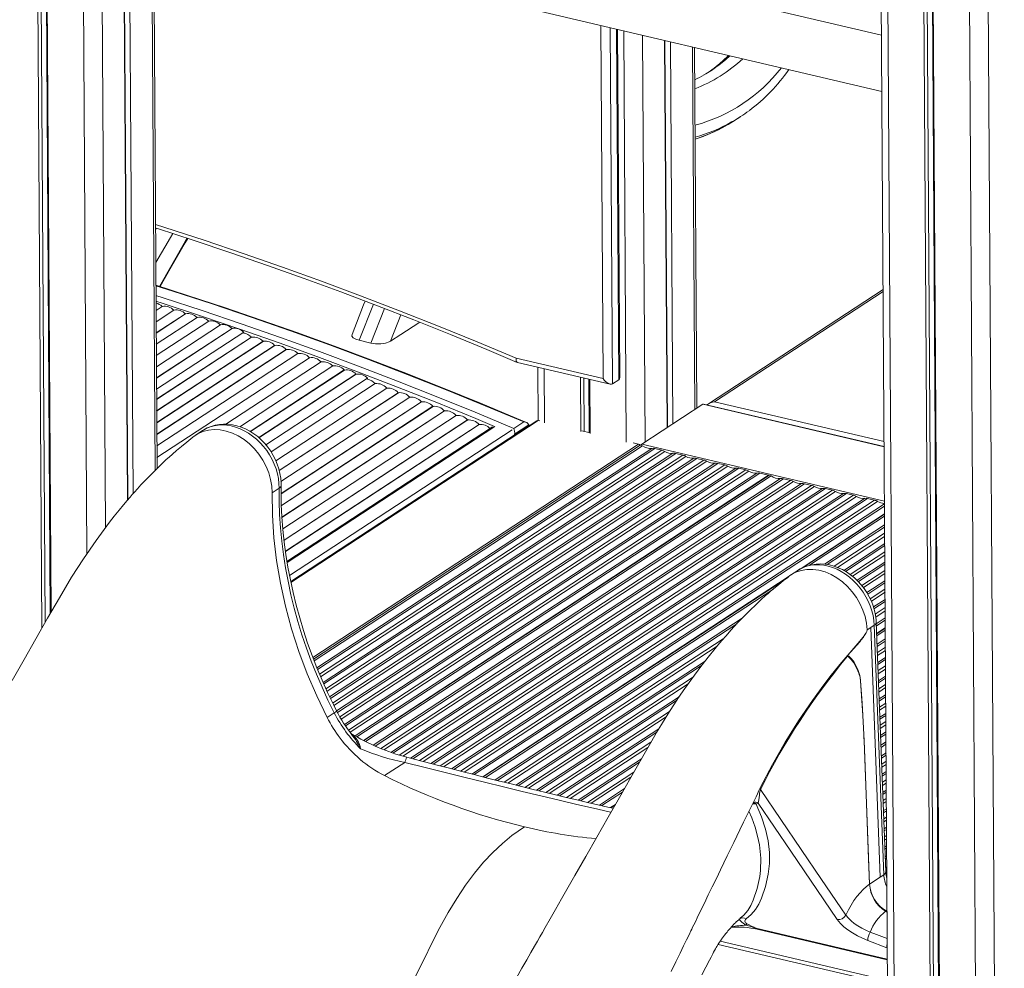
# Model space of a CAD drawing. Units: millimetres. Extents: x -23511 to 20389, y -10997 to 2818.
# Drawn here: x 4319 to 5040, y -8300 to -7605 of the extents above; entities that cross this region are included whole.
import ezdxf

# ---------------------------------------------------------------- set-up
doc = ezdxf.new("R2010")
doc.units = ezdxf.units.MM

msp = doc.modelspace()

# ---------------------------------------------------------------- linework, layer by layer
at = {"color": 8, "linetype": 'Continuous', "lineweight": 15}
for p, q in [((4375.4, -6987.89), (4381.56, -7977.39)), ((4361.74, -7002.11), (4367.93, -7996.47)), ((4415.31, -7532.23), (4417.82, -7935.4)), ((4745.84, -7868.15), (4744.23, -7609.5)), ((4751.11, -7611.12), (4752.74, -7872.04)), ((4757.42, -7868.98), (4755.82, -7612.22)), ((4760.97, -7613.43), (4762.85, -7914.59)), ((4774.74, -7616.67), (4776.6, -7914.55)), ((4811.31, -7625.26), (4812.97, -7890.74)), ((4418.19, -7759.06), (4418.79, -7758.1)), ((4950.92, -7804.27), (4827.45, -7885.12)), ((4577.69, -7813.69), (4567.27, -7840.08)), ((4575.78, -7842.08), (4585.84, -7816.83)), ((4597.86, -7821.5), (4590.14, -7840.83)), ((4610.92, -7827.22), (4611.13, -7826.69)), ((4702.79, -7860.86), (4703.04, -7900.54)), ((4827.45, -7885.12), (4951.6, -7914.28)), ((4951.63, -7918.11), (4818.81, -7886.91)), ((4517.3, -8017.44), (4698.42, -7898.84)), ((4666.57, -7903.18), (4514.56, -8002.72)), ((4516.26, -8012.24), (4679.21, -7905.55)), ((4691.51, -7902.54), (4517.14, -8016.71)), ((4533.38, -8072.29), (4771.9, -7916.11)), ((4536.31, -8079.83), (4781.58, -7919.24)), ((4783.79, -7919.36), (4536.82, -8081.07)), ((4538.31, -8084.62), (4788.88, -7920.56)), ((4791.09, -7921.47), (4539.09, -8086.48)), ((4951.88, -7957.92), (4774.13, -7916.17)), ((4540.84, -8090.55), (4796.96, -7922.85)), ((4799.17, -7922.97), (4541.38, -8091.77)), ((4542.95, -8095.27), (4804.26, -7924.17)), ((4806.47, -7925.08), (4543.77, -8097.09)), ((4545.65, -8101.08), (4812.34, -7926.46)), ((4814.54, -7926.59), (4546.23, -8102.28)), ((4547.88, -8105.72), (4819.64, -7927.78)), ((4821.85, -7928.7), (4548.75, -8107.51)), ((4550.72, -8111.44), (4827.72, -7930.07)), ((4829.92, -7930.2), (4551.33, -8112.62)), ((4553.18, -8115.93), (4835.02, -7931.4)), ((4837.23, -7932.31), (4554.18, -8117.64)), ((4556.49, -8121.35), (4843.1, -7933.69)), ((4845.3, -7933.81), (4557.24, -8122.43)), ((4559.41, -8125.54), (4850.39, -7935.01)), ((4852.61, -7935.92), (4560.61, -8127.12)), ((4564.44, -8129.83), (4858.48, -7937.3)), ((4860.68, -7937.43), (4565.7, -8130.58)), ((4577.55, -8136.64), (4875.78, -7941.37)), ((4877.99, -7941.49), (4578.97, -8137.28)), ((4583.16, -8139.07), (4883.08, -7942.69)), ((4885.29, -7943.6), (4585.38, -8139.97)), ((4590.47, -8141.86), (4891.16, -7944.98)), ((4893.36, -7945.1), (4592.04, -8142.4)), ((4596.68, -8143.89), (4898.46, -7946.3)), ((4900.67, -7947.21), (4599.2, -8144.61)), ((4604.91, -8146.09), (4906.54, -7948.59)), ((4908.74, -7948.72), (4606.62, -8146.54)), ((4611.58, -8147.82), (4913.83, -7949.91)), ((4916.05, -7950.83), (4614.16, -8148.49)), ((4619.87, -8149.98), (4921.92, -7952.2)), ((4924.12, -7952.33), (4621.59, -8150.42)), ((4626.55, -8151.7), (4929.21, -7953.52)), ((4931.43, -7954.44), (4629.13, -8152.37)), ((4634.85, -8153.85), (4937.3, -7955.82)), ((4939.5, -7955.94), (4636.57, -8154.29)), ((4641.54, -8155.57), (4944.59, -7957.14)), ((4946.81, -7958.05), (4644.13, -8156.24)), ((4649.86, -8157.71), (4951.89, -7959.95)), ((4951.9, -7961.51), (4651.58, -8158.15)), ((4908.05, -8004.04), (4951.98, -7975.28)), ((4951.99, -7976.84), (4910.01, -8004.33)), ((4915.1, -8005.53), (4952.02, -7981.35)), ((4952.04, -7983.7), (4917.43, -8006.36)), ((4922.07, -8008.55), (4952.07, -7988.9)), ((4952.08, -7990.47), (4923.35, -8009.28)), ((4926.81, -8011.54), (4952.11, -7994.98)), ((4952.12, -7997.33), (4928.45, -8012.83)), ((4931.83, -8015.84), (4952.15, -8002.53)), ((4952.16, -8004.09), (4932.78, -8016.78)), ((4935.32, -8019.65), (4952.19, -8008.61)), ((4952.21, -8010.96), (4936.54, -8021.22)), ((4939.01, -8024.82), (4952.24, -8016.16)), ((4952.25, -8017.72), (4939.66, -8025.96)), ((4941.44, -8029.33), (4952.28, -8022.23)), ((4952.29, -8024.59), (4942.29, -8031.14)), ((4943.83, -8035.35), (4952.32, -8029.79)), ((4952.33, -8031.35), (4944.22, -8036.66)), ((4945.15, -8040.58), (4952.36, -8035.86)), ((4666.79, -8162.02), (4847.76, -8043.52)), ((4952.38, -8038.21), (4945.49, -8042.72)), ((4945.91, -8047.67), (4952.41, -8043.41)), ((4952.42, -8044.98), (4945.97, -8049.2)), ((4843.79, -8047.69), (4668.51, -8162.45)), ((4944.42, -8048.8), (4941.82, -8050.5)), ((4673.51, -8163.71), (4833.9, -8058.7)), ((4946.48, -8062.69), (4952.5, -8058.74)), ((4829.37, -8064.02), (4676.12, -8164.37)), ((4952.51, -8060.31), (4946.54, -8064.22)), ((4946.71, -8068.63), (4952.54, -8064.82)), ((4952.56, -8067.17), (4946.8, -8070.94)), ((4947, -8076.03), (4952.59, -8072.37)), ((4952.6, -8073.93), (4947.06, -8077.56)), ((4681.9, -8165.81), (4820.53, -8075.03)), ((4818.02, -8078.24), (4683.63, -8166.24)), ((4947.23, -8081.98), (4952.63, -8078.45)), ((4952.64, -8080.8), (4947.31, -8084.29)), ((4688.65, -8167.48), (4811.43, -8087.09)), ((4947.51, -8089.38), (4952.67, -8086)), ((4952.68, -8087.56), (4947.57, -8090.91)), ((4808.24, -8091.54), (4691.27, -8168.13)), ((4947.74, -8095.33), (4952.71, -8092.07)), ((4952.73, -8094.43), (4947.83, -8097.63)), ((4697.07, -8169.55), (4801.6, -8101.11)), ((4948.02, -8102.73), (4952.76, -8099.63)), ((4952.77, -8101.19), (4948.08, -8104.26)), ((4799.74, -8103.9), (4698.82, -8169.98)), ((4948.25, -8108.68), (4952.8, -8105.7)), ((4952.81, -8108.05), (4948.34, -8110.98)), ((4703.86, -8171.21), (4794.57, -8111.81)), ((4792.02, -8115.85), (4706.5, -8171.84)), ((4948.54, -8116.07), (4952.84, -8113.25)), ((4952.85, -8114.82), (4948.59, -8117.61)), ((4948.76, -8122.02), (4952.88, -8119.33)), ((4952.9, -8121.68), (4948.85, -8124.33)), ((4712.33, -8173.25), (4786.68, -8124.56)), ((4785.13, -8127.15), (4714.08, -8173.67)), ((4949.05, -8129.42), (4952.93, -8126.88)), ((4952.94, -8128.44), (4949.11, -8130.95)), ((4719.16, -8174.88), (4780.86, -8134.47)), ((4778.71, -8138.24), (4721.81, -8175.5)), ((4949.63, -8144.44), (4953.02, -8142.21)), ((4953.03, -8143.77), (4949.68, -8145.97)), ((4727.68, -8176.88), (4773.95, -8146.58)), ((4772.52, -8149.08), (4729.45, -8177.29)), ((4949.85, -8150.39), (4953.06, -8148.29)), ((4953.08, -8150.64), (4949.94, -8152.69)), ((4734.56, -8178.47), (4768.4, -8156.31)), ((4766.25, -8160.08), (4737.23, -8179.08)), ((4950.14, -8157.78), (4953.11, -8155.84)), ((4953.12, -8157.4), (4950.2, -8159.32)), ((4950.37, -8163.73), (4953.15, -8161.91)), ((4953.16, -8164.27), (4950.46, -8166.04)), ((4743.15, -8180.43), (4761.5, -8168.41)), ((4760.07, -8170.92), (4744.93, -8180.83)), ((4950.65, -8171.13), (4953.19, -8169.47)), ((4953.2, -8171.03), (4950.71, -8172.66)), ((4950.88, -8177.08), (4953.23, -8175.54)), ((4953.25, -8177.89), (4950.97, -8179.39)), ((4951.16, -8184.48), (4953.28, -8183.09)), ((4953.29, -8184.66), (4951.22, -8186.01)), ((4951.39, -8190.43), (4953.32, -8189.17)), ((4953.33, -8191.52), (4951.48, -8192.73)), ((4951.68, -8197.83), (4953.36, -8196.72)), ((4953.37, -8198.28), (4951.74, -8199.36)), ((4951.9, -8203.78), (4953.4, -8202.8)), ((4953.42, -8205.15), (4951.99, -8206.08)), ((4952.19, -8211.17), (4953.45, -8210.35)), ((4953.46, -8211.91), (4952.25, -8212.7)), ((4952.77, -8226.19), (4953.54, -8225.68)), ((4953.55, -8227.24), (4952.82, -8227.72)), ((4953.18, -8232.02), (4953.58, -8231.75)), ((4953.74, -8257.46), (4953.04, -8257.92)), ((4953.04, -8257.92), (4953.75, -8258.33)), ((4953.97, -8293.27), (4857.81, -8270.68)), ((4950.02, -8310.64), (4830.06, -8282.45)), ((4951.04, -8308.12), (4831.58, -8280.05)), ((4953.53, -8284.85), (4953.92, -8285.47)), ((4953.91, -8284.93), (4953.53, -8284.85))]:
    msp.add_line(p, q, dxfattribs=at)
at = {"color": 7, "linetype": 'Continuous', "lineweight": 15}
for p, q in [((4334.79, -7027.84), (4341.1, -8040.29)), ((4335.45, -7027.47), (4341.75, -8039.14)), ((4328.64, -7031.05), (4335, -8050.98)), ((4331.05, -7029.86), (4337.39, -8046.79)), ((4948.69, -7446.39), (4961.29, -9467.49)), ((4953.49, -7449.73), (4966.09, -9470.83)), ((4979.98, -7455.95), (4992.58, -9477.06)), ((4982.39, -7456.17), (4994.98, -9475.48)), ((4986.15, -7457.05), (4998.71, -9472.66)), ((4986.81, -7457.56), (4999.41, -9478.66)), ((5013.3, -7463.78), (5025.9, -9484.88)), ((5027.04, -7462.39), (5039.64, -9483.49)), ((4949.75, -7616.69), (4402.75, -7488.19)), ((4393.61, -7527.13), (4950, -7657.84)), ((4419.28, -7934), (4416.78, -7532.58)), ((4395.16, -7564.2), (4397.61, -7957.24)), ((4395.38, -7564.16), (4397.83, -7956.98)), ((4399.32, -7562.22), (4401.75, -7952.46)), ((4758.14, -7867.27), (4756.55, -7612.4)), ((4790.94, -7620.47), (4792.71, -7904)), ((4791.16, -7620.53), (4792.93, -7903.86)), ((4795.12, -7621.46), (4796.86, -7901.28)), ((4814.43, -7889.78), (4812.78, -7625.61)), ((4842.55, -7678.87), (4846.49, -7676.31)), ((4950.91, -7802.91), (4823.09, -7886.61)), ((4423.09, -7815.33), (4418.56, -7818.3)), ((4423.16, -7815.36), (4418.56, -7818.37)), ((4418.56, -7818.35), (4423.12, -7815.37)), ((4418.56, -7818.34), (4423.08, -7815.37)), ((4431.61, -7818.01), (4418.61, -7826.52)), ((4431.68, -7818.03), (4418.61, -7826.59)), ((4418.61, -7826.58), (4431.65, -7818.04)), ((4418.61, -7826.56), (4431.61, -7818.05)), ((4440.14, -7820.68), (4418.66, -7834.74)), ((4440.21, -7820.7), (4418.66, -7834.81)), ((4418.66, -7834.8), (4440.17, -7820.71)), ((4418.66, -7834.78), (4440.13, -7820.72)), ((4423.09, -7815.33), (4423.08, -7815.37)), ((4431.61, -7818.01), (4431.61, -7818.05)), ((4440.14, -7820.68), (4440.13, -7820.72)), ((4448.66, -7823.36), (4418.71, -7842.97)), ((4448.74, -7823.38), (4418.71, -7843.04)), ((4418.71, -7843.02), (4448.7, -7823.39)), ((4418.71, -7843.01), (4448.66, -7823.4)), ((4457.19, -7826.03), (4418.76, -7851.19)), ((4457.26, -7826.05), (4418.76, -7851.26)), ((4418.76, -7851.25), (4457.22, -7826.06)), ((4418.76, -7851.23), (4457.18, -7826.07)), ((4465.71, -7828.71), (4418.81, -7859.41)), ((4465.79, -7828.73), (4418.82, -7859.48)), ((4418.82, -7859.47), (4465.75, -7828.74)), ((4418.82, -7859.45), (4465.71, -7828.75)), ((4448.66, -7823.36), (4448.66, -7823.4)), ((4457.19, -7826.03), (4457.18, -7826.07)), ((4465.71, -7828.71), (4465.71, -7828.75)), ((4610.92, -7827.22), (4611.35, -7826.78)), ((4474.24, -7831.38), (4418.87, -7867.64)), ((4474.31, -7831.4), (4418.87, -7867.71)), ((4418.87, -7867.69), (4474.27, -7831.41)), ((4418.87, -7867.68), (4474.24, -7831.42)), ((4418.92, -7875.97), (4482.83, -7834.12)), ((4474.24, -7831.38), (4474.24, -7831.42)), ((4482.79, -7834.8), (4482.83, -7834.12)), ((4488.42, -7837.8), (4418.96, -7883.29)), ((4488.5, -7837.83), (4418.96, -7883.36)), ((4418.96, -7883.34), (4488.46, -7837.84)), ((4418.96, -7883.32), (4488.42, -7837.85)), ((4496.92, -7840.81), (4419.02, -7891.82)), ((4497, -7840.83), (4419.02, -7891.89)), ((4419.02, -7891.87), (4496.96, -7840.84)), ((4419.02, -7891.86), (4496.92, -7840.85)), ((4488.42, -7837.8), (4488.42, -7837.85)), ((4496.92, -7840.81), (4496.92, -7840.85)), ((4567.27, -7840.08), (4575.78, -7842.08)), ((4505.42, -7843.81), (4419.07, -7900.35)), ((4505.49, -7843.84), (4419.07, -7900.43)), ((4419.07, -7900.41), (4505.46, -7843.84)), ((4419.07, -7900.39), (4505.42, -7843.85)), ((4513.92, -7846.81), (4419.12, -7908.88)), ((4513.99, -7846.84), (4419.12, -7908.96)), ((4419.12, -7908.94), (4513.95, -7846.85)), ((4419.12, -7908.92), (4513.92, -7846.86)), ((4522.42, -7849.82), (4419.18, -7917.42)), ((4522.49, -7849.84), (4419.18, -7917.49)), ((4419.18, -7917.47), (4522.45, -7849.85)), ((4419.18, -7917.46), (4522.41, -7849.86)), ((4505.42, -7843.81), (4505.42, -7843.85)), ((4513.92, -7846.81), (4513.92, -7846.86)), ((4522.42, -7849.82), (4522.41, -7849.86)), ((4530.92, -7852.82), (4419.23, -7925.95)), ((4530.99, -7852.85), (4419.23, -7926.02)), ((4419.23, -7926.01), (4530.95, -7852.85)), ((4419.23, -7925.99), (4530.91, -7852.86)), ((4539.42, -7855.82), (4469.61, -7901.53)), ((4469.67, -7901.53), (4539.41, -7855.87)), ((4469.69, -7901.53), (4539.45, -7855.86)), ((4539.49, -7855.85), (4469.72, -7901.53)), ((4530.92, -7852.82), (4530.91, -7852.86)), ((4539.42, -7855.82), (4539.41, -7855.87)), ((4682.14, -7853.18), (4745.84, -7868.15)), ((4683.26, -7856.27), (4751.11, -7872.21)), ((4547.92, -7858.83), (4479.9, -7903.36)), ((4479.94, -7903.38), (4547.91, -7858.87)), ((4479.95, -7903.38), (4547.95, -7858.86)), ((4547.99, -7858.85), (4479.97, -7903.39)), ((4556.41, -7861.83), (4487.6, -7906.89)), ((4487.63, -7906.91), (4556.41, -7861.87)), ((4487.64, -7906.92), (4556.45, -7861.86)), ((4556.49, -7861.86), (4487.65, -7906.93)), ((4564.91, -7864.83), (4493.81, -7911.39)), ((4493.84, -7911.41), (4564.91, -7864.87)), ((4493.85, -7911.42), (4564.95, -7864.87)), ((4564.99, -7864.86), (4493.86, -7911.43)), ((4547.92, -7858.83), (4547.91, -7858.87)), ((4556.41, -7861.83), (4556.41, -7861.87)), ((4564.91, -7864.83), (4564.91, -7864.87)), ((4698, -7859.73), (4698.25, -7898.81)), ((4499.03, -7916.66), (4573.48, -7867.9)), ((4578.99, -7871.79), (4502.77, -7921.69)), ((4502.78, -7921.72), (4578.98, -7871.83)), ((4502.79, -7921.73), (4579.02, -7871.82)), ((4579.06, -7871.81), (4502.8, -7921.75)), ((4573.41, -7868.57), (4573.48, -7867.9)), ((4578.99, -7871.79), (4578.98, -7871.83)), ((4578.98, -7871.83), (4579.02, -7871.82)), ((4729.28, -7867.08), (4729.53, -7906.77)), ((4731.7, -7867.65), (4731.94, -7906.72)), ((4735.45, -7868.53), (4735.7, -7907.6)), ((4736.12, -7868.69), (4736.36, -7908.37)), ((4752.74, -7872.04), (4757.42, -7868.98)), ((4587.45, -7875.11), (4506.29, -7928.25)), ((4506.3, -7928.28), (4587.44, -7875.16)), ((4506.31, -7928.3), (4587.48, -7875.15)), ((4587.52, -7875.14), (4506.32, -7928.31)), ((4595.91, -7878.44), (4508.78, -7935.49)), ((4508.79, -7935.52), (4595.9, -7878.48)), ((4595.98, -7878.47), (4508.8, -7935.55)), ((4508.8, -7935.54), (4595.94, -7878.48)), ((4587.45, -7875.11), (4587.44, -7875.16)), ((4595.91, -7878.44), (4595.9, -7878.48)), ((4604.37, -7881.77), (4510.05, -7943.53)), ((4604.44, -7881.8), (4510.06, -7943.6)), ((4510.06, -7943.58), (4604.4, -7881.8)), ((4510.06, -7943.56), (4604.36, -7881.81)), ((4612.83, -7885.1), (4510.15, -7952.33)), ((4612.9, -7885.13), (4510.15, -7952.41)), ((4510.15, -7952.39), (4612.86, -7885.13)), ((4510.15, -7952.37), (4612.82, -7885.14)), ((4604.37, -7881.77), (4604.36, -7881.81)), ((4612.83, -7885.1), (4612.82, -7885.14)), ((4621.29, -7888.42), (4510.34, -7961.08)), ((4621.36, -7888.45), (4510.34, -7961.15)), ((4510.34, -7961.13), (4621.32, -7888.46)), ((4510.34, -7961.11), (4621.29, -7888.47)), ((4629.75, -7891.75), (4510.76, -7969.67)), ((4629.82, -7891.78), (4510.76, -7969.74)), ((4510.76, -7969.72), (4629.79, -7891.79)), ((4510.76, -7969.7), (4629.75, -7891.79)), ((4621.29, -7888.42), (4621.29, -7888.47)), ((4629.75, -7891.75), (4629.75, -7891.79)), ((4629.75, -7891.79), (4629.79, -7891.79)), ((4774.13, -7916.17), (4818.81, -7886.91)), ((4951.63, -7917.89), (4819.28, -7886.8)), ((4638.21, -7895.08), (4511.4, -7978.11)), ((4511.4, -7978.15), (4638.21, -7895.12)), ((4638.29, -7895.11), (4511.41, -7978.19)), ((4511.41, -7978.17), (4638.25, -7895.11)), ((4646.67, -7898.41), (4512.26, -7986.42)), ((4646.75, -7898.44), (4512.27, -7986.49)), ((4512.27, -7986.47), (4646.71, -7898.44)), ((4512.27, -7986.45), (4646.67, -7898.45)), ((4697.34, -7899.01), (4517.2, -8016.96)), ((4638.21, -7895.08), (4638.21, -7895.12)), ((4646.67, -7898.41), (4646.67, -7898.45)), ((4680.54, -7904.67), (4687.81, -7899.91)), ((4699.48, -7899.09), (4698.42, -7898.84)), ((4452.61, -7906.23), (4447.38, -7909.65)), ((4655.13, -7901.74), (4513.31, -7994.6)), ((4655.21, -7901.76), (4513.32, -7994.67)), ((4513.32, -7994.65), (4655.17, -7901.77)), ((4513.32, -7994.63), (4655.13, -7901.78)), ((4664.95, -7903.43), (4514.44, -8001.98)), ((4655.13, -7901.74), (4655.13, -7901.78)), ((4655.13, -7901.78), (4655.17, -7901.77)), ((4691.48, -7902.11), (4681.14, -7908.89)), ((4691.51, -7902.59), (4691.48, -7902.11)), ((4691.51, -7902.54), (4691.51, -7902.82)), ((4691.51, -7902.82), (4691.51, -7902.59)), ((4736.36, -7907.76), (4730.22, -7906.31)), ((4681.14, -7908.89), (4681.12, -7909.39)), ((4681.12, -7909.39), (4681.12, -7909.63)), ((4771.9, -7916.11), (4767.79, -7915.14)), ((4773.09, -7916.85), (4533.85, -8073.5)), ((4534.32, -8074.71), (4774.8, -7917.25)), ((4773.09, -7916.85), (4774.8, -7917.25)), ((4783.79, -7919.36), (4788.88, -7920.56)), ((4799.17, -7922.97), (4804.26, -7924.17)), ((4814.54, -7926.59), (4819.64, -7927.78)), ((4829.92, -7930.2), (4835.02, -7931.4)), ((4845.3, -7933.81), (4850.39, -7935.01)), ((4867.07, -7938.93), (4570.43, -8133.16)), ((4867.29, -7938.98), (4570.59, -8133.25)), ((4571.9, -8133.91), (4869, -7939.38)), ((4860.68, -7937.43), (4867.07, -7938.93)), ((4867.07, -7938.93), (4867.07, -7939.12)), ((4867.29, -7938.98), (4869, -7939.38)), ((4877.99, -7941.49), (4883.08, -7942.69)), ((4508.69, -7948.44), (4503.5, -7951.84)), ((4893.36, -7945.1), (4898.46, -7946.3)), ((4908.74, -7948.72), (4913.83, -7949.91)), ((4924.12, -7952.33), (4929.21, -7953.52)), ((4939.5, -7955.94), (4944.59, -7957.14)), ((4951.93, -7967.17), (4890.84, -8007.18)), ((4951.93, -7967.36), (4891.93, -8006.65)), ((4897.03, -8004.83), (4951.94, -7968.87)), ((4888.36, -8008.6), (4883.13, -8012.02)), ((4881.51, -8013.28), (4657.83, -8159.74)), ((4881.54, -8013.46), (4658.04, -8159.8)), ((4659.71, -8160.22), (4870.1, -8022.46)), ((4941.82, -8050.5), (4939.22, -8052.2)), ((4939.22, -8052.2), (4941.82, -8050.5)), ((4948.84, -8233.17), (4941.82, -8050.5)), ((4951.43, -8231.45), (4944.42, -8048.8)), ((4952.89, -8229.38), (4945.87, -8046.73)), ((4952.45, -8050.64), (4946.18, -8054.75)), ((4952.45, -8050.83), (4946.19, -8054.93)), ((4946.24, -8056.41), (4952.46, -8052.34)), ((4933.73, -8085.61), (4933.79, -8085.53)), ((4549.07, -8112.89), (4543.87, -8116.29)), ((4937.01, -8133.27), (4936.99, -8133.28)), ((4937.01, -8133.27), (4941.04, -8238.28)), ((4952.97, -8134.11), (4949.32, -8136.5)), ((4952.97, -8134.3), (4949.33, -8136.68)), ((4949.38, -8138.17), (4952.98, -8135.81)), ((4600.74, -8149.14), (4585.86, -8158.89)), ((4754.9, -8179.99), (4751.4, -8182.28)), ((4754.73, -8180.3), (4751.62, -8182.33)), ((4859.52, -8178.97), (4857.98, -8179.69)), ((4953.49, -8217.57), (4952.46, -8218.25)), ((4953.49, -8217.76), (4952.47, -8218.44)), ((4952.53, -8219.92), (4953.5, -8219.28)), ((4951.43, -8231.45), (4948.84, -8233.15)), ((4941.02, -8238.3), (4941.02, -8238.29)), ((4948.84, -8233.17), (4941.04, -8238.28)), ((4923.59, -8261.01), (4923.59, -8261.01)), ((4952.73, -8258.14), (4952.72, -8258.13)), ((4953.75, -8258.73), (4952.73, -8258.14)), ((4858.69, -8271.38), (4953.97, -8293.77)), ((4939.65, -8279.57), (4953.53, -8284.85))]:
    msp.add_line(p, q, dxfattribs=at)
at = {"color": 7, "linetype": 'Continuous', "lineweight": 15, "flags": 128}
for points in [[(4825.5, -7642.05), (4823.6, -7643.41), (4822.71, -7644.02)], [(4836, -7682.83), (4837.38, -7682.04), (4842.55, -7678.87)], [(4418.18, -7757.91), (4419.54, -7758.34), (4446.45, -7767.04), (4473.34, -7776.03), (4500.21, -7785.3), (4527.04, -7794.86), (4553.85, -7804.69), (4580.63, -7814.8), (4607.37, -7825.19), (4634.07, -7835.86), (4660.74, -7846.81), (4683.09, -7856.23)], [(4421.62, -7800.81), (4428.96, -7787.67), (4439.93, -7768.63), (4441.78, -7765.53)], [(4689.85, -7900.32), (4682.76, -7897.3), (4656.12, -7886.17), (4629.43, -7875.33), (4602.71, -7864.76), (4575.94, -7854.46), (4549.15, -7844.45), (4522.32, -7834.72), (4495.46, -7825.27), (4468.58, -7816.1), (4441.68, -7807.21), (4418.44, -7799.79)], [(4571.6, -7811.39), (4570.5, -7814.13), (4562.06, -7835.9)], [(4423.12, -7815.37), (4423.13, -7815.37), (4423.13, -7815.37), (4423.13, -7815.38), (4423.14, -7815.38), (4423.14, -7815.39), (4423.15, -7815.39), (4423.15, -7815.39), (4423.16, -7815.4)], [(4431.65, -7818.04), (4431.65, -7818.04), (4431.66, -7818.05), (4431.66, -7818.05), (4431.66, -7818.06), (4431.67, -7818.06), (4431.67, -7818.06), (4431.68, -7818.07), (4431.68, -7818.07)], [(4440.13, -7820.72), (4440.14, -7820.72), (4440.14, -7820.72), (4440.15, -7820.72), (4440.15, -7820.72), (4440.16, -7820.72), (4440.16, -7820.72), (4440.17, -7820.72), (4440.17, -7820.71)], [(4440.17, -7820.71), (4440.18, -7820.72), (4440.18, -7820.72), (4440.19, -7820.73), (4440.19, -7820.73), (4440.19, -7820.73), (4440.2, -7820.74), (4440.2, -7820.74), (4440.21, -7820.75)], [(4448.7, -7823.39), (4448.7, -7823.39), (4448.71, -7823.4), (4448.71, -7823.4), (4448.72, -7823.41), (4448.72, -7823.41), (4448.72, -7823.41), (4448.73, -7823.42), (4448.73, -7823.42)], [(4465.71, -7828.75), (4465.72, -7828.75), (4465.72, -7828.75), (4465.72, -7828.74), (4465.73, -7828.74), (4465.73, -7828.74), (4465.74, -7828.74), (4465.74, -7828.74), (4465.75, -7828.74)], [(4465.75, -7828.74), (4465.75, -7828.74), (4465.76, -7828.75), (4465.76, -7828.75), (4465.77, -7828.75), (4465.77, -7828.76), (4465.77, -7828.76), (4465.78, -7828.77), (4465.78, -7828.77)], [(4590.14, -7840.83), (4597.81, -7835.8), (4610.92, -7827.22)], [(4474.27, -7831.41), (4474.28, -7831.42), (4474.28, -7831.42), (4474.29, -7831.42), (4474.29, -7831.43), (4474.3, -7831.43), (4474.3, -7831.44), (4474.3, -7831.44), (4474.31, -7831.45)], [(4562.12, -7835.92), (4562.02, -7836.97), (4562.93, -7838.21), (4564.9, -7839.33), (4567.27, -7840.08)], [(4575.78, -7842.08), (4579.31, -7842.62), (4581.21, -7842.7), (4583.11, -7842.65), (4584.91, -7842.48), (4586.59, -7842.18), (4589.25, -7841.32), (4590.14, -7840.83)], [(4513.95, -7846.85), (4513.96, -7846.85), (4513.96, -7846.86), (4513.97, -7846.86), (4513.97, -7846.86), (4513.98, -7846.87), (4513.98, -7846.87), (4513.98, -7846.88), (4513.99, -7846.88)], [(4522.45, -7849.85), (4522.46, -7849.85), (4522.46, -7849.86), (4522.47, -7849.86), (4522.47, -7849.87), (4522.48, -7849.87), (4522.48, -7849.88), (4522.48, -7849.88), (4522.49, -7849.88)], [(4683.12, -7856.15), (4682.85, -7856.06), (4682.35, -7855.32), (4682.13, -7854.14), (4682.14, -7853.21), (4682.14, -7853.18)], [(4556.45, -7861.86), (4556.45, -7861.87), (4556.46, -7861.87), (4556.46, -7861.88), (4556.47, -7861.88), (4556.47, -7861.88), (4556.47, -7861.89), (4556.48, -7861.89), (4556.48, -7861.9)], [(4564.95, -7864.87), (4564.95, -7864.87), (4564.96, -7864.88), (4564.96, -7864.88), (4564.96, -7864.88), (4564.97, -7864.89), (4564.97, -7864.89), (4564.98, -7864.9), (4564.98, -7864.9)], [(4612.86, -7885.13), (4612.87, -7885.14), (4612.87, -7885.14), (4612.88, -7885.14), (4612.88, -7885.15), (4612.88, -7885.15), (4612.89, -7885.16), (4612.89, -7885.16), (4612.9, -7885.17)], [(4638.25, -7895.11), (4638.25, -7895.12), (4638.25, -7895.12), (4638.26, -7895.13), (4638.26, -7895.13), (4638.27, -7895.14), (4638.27, -7895.14), (4638.28, -7895.15), (4638.28, -7895.15)], [(4503.5, -7951.84), (4503.26, -7947.01), (4502.46, -7942.12), (4501.09, -7937.24), (4499.18, -7932.47), (4496.77, -7927.87), (4493.89, -7923.53), (4490.59, -7919.53), (4486.94, -7915.92), (4482.98, -7912.77), (4478.8, -7910.14), (4474.45, -7908.06), (4470.02, -7906.58), (4465.58, -7905.72), (4461.2, -7905.49), (4456.95, -7905.9), (4452.92, -7906.93), (4449.16, -7908.59), (4445.75, -7910.82), (4445.53, -7911.03)], [(4510.15, -7946.37), (4510.12, -7944.38), (4509.85, -7940.98), (4509.29, -7937.56), (4508.46, -7934.16), (4507.35, -7930.81), (4505.98, -7927.52), (4504.36, -7924.33), (4502.51, -7921.26), (4500.42, -7918.33), (4498.13, -7915.57), (4495.64, -7913.01), (4492.98, -7910.65), (4490.16, -7908.52), (4487.21, -7906.64), (4484.14, -7905.04), (4480.99, -7903.71), (4477.78, -7902.69), (4474.54, -7901.97), (4471.3, -7901.57), (4468.08, -7901.49), (4464.93, -7901.73), (4461.86, -7902.28), (4458.91, -7903.14), (4456.09, -7904.28), (4453.44, -7905.71), (4452.68, -7906.22)], [(4445.51, -7911.01), (4441.06, -7914.58), (4437.09, -7917.82), (4433.61, -7920.76), (4430.62, -7923.37), (4428.11, -7925.62), (4426.07, -7927.48), (4417.33, -7935.88), (4413.92, -7939.32), (4410.57, -7942.81), (4407.54, -7946.04), (4404.97, -7948.85), (4402.85, -7951.22), (4401.18, -7953.11), (4399.65, -7954.86), (4397.48, -7957.39), (4394.76, -7960.61), (4391.52, -7964.55), (4388, -7968.94), (4384.55, -7973.36), (4374.71, -7986.63), (4365.49, -8000.01), (4356.72, -8013.65), (4347.77, -8028.6), (4339.17, -8043.66), (4330.6, -8058.7), (4321.92, -8073.91), (4313.15, -8089.28)], [(4549.07, -8112.89), (4544.46, -8103.57), (4540.12, -8094.15), (4536.04, -8084.65), (4532.22, -8075.06), (4528.69, -8065.41), (4525.42, -8055.71), (4522.44, -8045.96), (4519.75, -8036.17), (4517.34, -8026.37), (4515.22, -8016.55), (4513.4, -8006.73), (4511.87, -7996.92), (4510.64, -7987.14), (4509.7, -7977.39), (4509.07, -7967.68), (4508.73, -7958.02), (4508.69, -7948.44)], [(4550.73, -8111.45), (4548.42, -8106.86), (4544.17, -8097.99), (4540.16, -8089.04), (4536.38, -8080.02), (4532.85, -8070.93), (4529.56, -8061.79), (4526.52, -8052.6), (4523.73, -8043.38), (4521.2, -8034.13), (4518.92, -8024.86), (4516.9, -8015.59), (4515.14, -8006.31), (4513.64, -7997.05), (4512.41, -7987.81), (4511.44, -7978.6), (4510.74, -7969.42), (4510.3, -7960.3), (4510.13, -7951.23), (4510.15, -7946.37)], [(4543.87, -8116.29), (4536.2, -8100.39), (4529.28, -8084.22), (4523.15, -8067.85), (4517.82, -8051.31), (4513.31, -8034.67), (4509.64, -8017.99), (4506.81, -8001.3), (4504.84, -7984.68), (4503.74, -7968.18), (4503.5, -7951.84)], [(4881.34, -8013.41), (4883.45, -8011.81), (4887.07, -8009.92), (4890.99, -8008.62), (4895.16, -8007.95), (4899.49, -8007.91), (4903.92, -8008.51), (4908.36, -8009.74), (4912.75, -8011.57), (4917.01, -8013.97), (4921.07, -8016.91), (4924.86, -8020.33), (4928.31, -8024.18), (4931.37, -8028.39), (4933.98, -8032.89), (4936.1, -8037.6), (4937.7, -8042.44), (4938.75, -8047.34), (4939.22, -8052.2)], [(4945.87, -8046.73), (4945.75, -8044.74), (4945.31, -8041.33), (4944.59, -8037.92), (4943.59, -8034.54), (4942.33, -8031.22), (4940.81, -8027.99), (4939.04, -8024.87), (4937.05, -8021.88), (4934.84, -8019.05), (4932.43, -8016.4), (4929.84, -8013.95), (4927.08, -8011.73), (4924.18, -8009.75), (4921.16, -8008.03), (4918.04, -8006.59), (4914.85, -8005.44), (4911.62, -8004.59), (4908.37, -8004.06), (4905.14, -8003.85), (4901.96, -8003.96), (4898.86, -8004.39), (4895.85, -8005.12), (4892.98, -8006.14), (4890.26, -8007.46), (4888.34, -8008.64)], [(4881.29, -8013.35), (4877.66, -8016.25), (4874.51, -8018.79), (4871.83, -8021), (4869.63, -8022.86), (4867.91, -8024.34), (4866.66, -8025.44), (4865.79, -8026.2), (4864.91, -8026.98), (4861.64, -8029.94), (4857.64, -8033.69), (4853.49, -8037.71), (4849.06, -8042.17), (4844.4, -8047.03), (4839.53, -8052.31), (4835.89, -8056.39), (4832.77, -8059.99), (4829.93, -8063.35), (4826.96, -8066.93), (4823.85, -8070.78), (4817.41, -8079.03), (4810.75, -8088.01), (4805.82, -8094.95), (4801.21, -8101.68), (4797.67, -8107.02), (4795.01, -8111.13), (4792.04, -8115.81), (4788.6, -8121.38), (4785.07, -8127.24), (4781.53, -8133.3), (4774, -8146.49), (4766.13, -8160.3), (4757.88, -8174.77), (4749.65, -8189.21), (4741.31, -8203.83), (4733.17, -8218.1), (4725.22, -8232.04), (4720.32, -8240.62), (4715.53, -8249.03), (4711.09, -8256.8), (4707.08, -8263.83), (4703.5, -8270.11), (4701.44, -8273.72), (4699.56, -8277.02), (4697.8, -8280.1), (4695.68, -8283.81), (4693.07, -8288.4), (4690.01, -8293.75), (4686.48, -8299.94), (4682.47, -8306.97)], [(4941.82, -8050.5), (4941.82, -8050.5)], [(4860.82, -8167.84), (4869.84, -8150.79), (4879.21, -8134.48), (4889.02, -8118.74), (4899.11, -8103.86), (4905.48, -8095.07), (4911.93, -8086.62), (4912, -8086.52), (4919.2, -8077.57), (4926.45, -8068.94), (4926.49, -8068.9), (4933.75, -8060.42), (4936.98, -8056.42), (4937.88, -8055.16), (4938.51, -8054.2)], [(4938.51, -8054.2), (4938.33, -8054.52), (4937.57, -8055.73), (4937.26, -8056.19), (4936.89, -8056.74), (4936.44, -8057.37), (4935.92, -8058.09), (4935.36, -8058.83), (4934.84, -8059.53), (4934.57, -8059.87), (4934.5, -8059.96), (4934.5, -8059.97), (4934.49, -8059.97), (4934.49, -8059.98), (4934.49, -8059.98), (4934.49, -8059.98), (4934.49, -8059.98), (4934.48, -8059.99), (4934.45, -8060.03), (4934.31, -8060.19), (4933.77, -8060.83), (4931.59, -8063.36), (4924.89, -8071.02)], [(4924.89, -8071.02), (4924.71, -8071.26), (4924.62, -8071.41), (4924.59, -8071.48), (4924.56, -8071.56), (4924.56, -8071.61), (4924.56, -8071.64), (4924.58, -8071.68), (4924.61, -8071.71), (4924.7, -8071.73)], [(4933.73, -8085.61), (4933.13, -8083.82), (4932.48, -8082.12), (4931, -8078.99), (4929.35, -8076.2), (4927.53, -8073.77), (4925.88, -8072.2), (4924.87, -8071.74), (4924.7, -8071.73)], [(4924.89, -8071.02), (4924.92, -8071.02), (4925.87, -8071.44), (4927.85, -8073.33), (4929.59, -8075.88), (4931.16, -8078.79), (4932.58, -8081.99), (4933.79, -8085.53)], [(4933.79, -8085.53), (4934.21, -8087.35), (4934.45, -8089.43)], [(4936.99, -8133.28), (4936.9, -8130.97), (4936.8, -8128.67), (4936.58, -8124.07), (4936.33, -8119.49), (4936.06, -8114.93), (4935.49, -8105.83), (4934.4, -8089.46)], [(4934.45, -8089.43), (4934.92, -8096.7), (4936.08, -8114.9), (4937.01, -8133.27)], [(4941.02, -8238.29), (4940.31, -8219.8), (4937.47, -8145.79), (4936.99, -8133.28)], [(4753.35, -8182.72), (4749.43, -8181.85), (4741.95, -8180.16), (4734.35, -8178.43), (4726.65, -8176.64), (4718.84, -8174.8), (4710.98, -8172.93), (4702.87, -8170.97), (4694.58, -8168.94), (4686.14, -8166.86), (4677.59, -8164.73), (4668.97, -8162.57), (4660.32, -8160.38), (4651.48, -8158.13), (4642.53, -8155.83), (4633.47, -8153.49), (4624.3, -8151.12), (4615.02, -8148.72), (4605.62, -8146.28), (4602.29, -8145.41)], [(4861.15, -8168.92), (4861.02, -8169.2), (4860.84, -8169.73), (4860.77, -8170.04), (4860.49, -8171.69), (4860.32, -8173.29), (4859.96, -8176.59), (4859.52, -8178.97)], [(4923.59, -8261.01), (4920.06, -8255.79), (4905.91, -8234.92), (4861.15, -8168.92)], [(4795.8, -8302.2), (4799.18, -8295.22), (4802.21, -8288.96), (4804.82, -8283.56), (4807.02, -8279.03), (4808.79, -8275.37), (4810.15, -8272.57), (4810.78, -8271.26), (4811.43, -8269.92), (4812.31, -8268.11), (4813.42, -8265.82), (4814.75, -8263.07), (4817.25, -8257.92), (4820.05, -8252.15), (4822.91, -8246.25), (4825.83, -8240.23), (4828.81, -8234.08), (4831.86, -8227.8), (4836.77, -8217.68), (4841.59, -8207.75), (4846.03, -8198.61), (4848.79, -8192.92), (4851.39, -8187.59), (4853.81, -8182.59), (4856.13, -8177.88), (4857.44, -8175.29)], [(4857.98, -8179.69), (4861.93, -8188.99), (4864.82, -8197.97), (4866.69, -8206.59), (4867.63, -8215.1), (4867.65, -8223.24), (4866.82, -8231.04), (4864.8, -8240.1), (4861.81, -8248.71), (4859.85, -8252.89), (4857.41, -8256.83), (4854.39, -8260.47), (4850.71, -8263.74)], [(4859.52, -8178.97), (4883.33, -8214.08), (4917.35, -8264.26)], [(4688.46, -8196.39), (4683.79, -8199.48), (4679.13, -8202.82), (4672.18, -8208.53), (4665.26, -8215.05), (4658.44, -8222.34), (4651.75, -8230.34), (4645.24, -8239), (4638.73, -8248.73), (4632.48, -8259.18), (4626.44, -8270.17), (4620.56, -8281.55), (4614.81, -8293.15), (4609.13, -8304.8), (4575.76, -8373.34), (4541.94, -8442.8), (4513.6, -8501)], [(4941.02, -8238.3), (4938.65, -8240.07), (4936.31, -8242.19), (4934, -8244.62), (4931.75, -8247.37), (4929.56, -8250.41), (4927.47, -8253.71), (4925.47, -8257.25), (4923.59, -8261.01)], [(4941.35, -8273.42), (4938.28, -8272.11), (4935.28, -8270.59), (4932.41, -8268.9), (4929.78, -8267.1), (4927.45, -8265.22), (4925.48, -8263.34), (4923.59, -8261.01)], [(4818.14, -8304.76), (4821.02, -8299.23), (4823.77, -8293.94), (4824.91, -8291.75), (4825.69, -8290.25), (4826.21, -8289.26), (4826.75, -8288.24), (4827.43, -8287), (4828.11, -8285.78), (4828.69, -8284.76), (4829.16, -8283.95), (4830.19, -8282.24), (4831.04, -8280.89), (4831.73, -8279.84), (4832.24, -8279.1), (4832.67, -8278.51), (4833.34, -8277.61), (4834.04, -8276.69), (4834.89, -8275.57), (4835.81, -8274.41), (4836.65, -8273.38), (4837.31, -8272.58), (4838.15, -8271.58), (4839.13, -8270.46), (4839.86, -8269.63), (4840.54, -8268.9), (4841.45, -8267.94), (4842.2, -8267.16), (4842.79, -8266.58), (4843.36, -8266.03), (4844.31, -8265.13), (4845.19, -8264.35), (4845.52, -8264.07), (4845.88, -8263.76), (4846.29, -8263.43), (4846.34, -8263.38)], [(4850.49, -8268.34), (4849.4, -8267.58), (4848.43, -8266.86), (4847.44, -8266.08), (4846.39, -8265.17), (4845.83, -8264.58), (4845.57, -8264.18), (4845.6, -8263.96)], [(4850.71, -8263.74), (4850.13, -8264.28), (4849.65, -8265.42), (4849.83, -8266.12), (4850.19, -8266.6), (4850.64, -8266.99), (4851.22, -8267.35)], [(4917.35, -8264.26), (4919.72, -8267.14), (4922.2, -8269.47), (4925.13, -8271.78), (4928.44, -8274.01), (4932.03, -8276.08), (4935.8, -8277.95), (4939.65, -8279.57)]]:
    msp.add_lwpolyline(points, dxfattribs=at)
at = {"color": 8, "linetype": 'Continuous', "lineweight": 15, "flags": 128}
for points in [[(4418.17, -7755.18), (4425.1, -7757.4), (4453.79, -7766.76), (4482.46, -7776.45), (4511.1, -7786.46), (4539.7, -7796.79), (4568.27, -7807.44), (4596.81, -7818.4), (4625.3, -7829.68), (4653.74, -7841.27), (4682.14, -7853.18)], [(4430.82, -7761.99), (4429.06, -7764.81), (4418.34, -7783.1)], [(4421.18, -7800.67), (4440.21, -7767.37), (4441.4, -7765.41)], [(4687.81, -7899.91), (4659.44, -7888), (4631.02, -7876.41), (4602.55, -7865.14), (4574.04, -7854.18), (4545.49, -7843.53), (4516.9, -7833.21), (4488.29, -7823.2), (4459.64, -7813.51), (4430.97, -7804.15), (4418.45, -7800.16)], [(4418.49, -7807.25), (4423.7, -7808.91), (4452.37, -7818.28), (4481.01, -7827.96), (4509.63, -7837.97), (4538.21, -7848.29), (4566.76, -7858.94), (4595.27, -7869.9), (4623.74, -7881.18), (4652.16, -7892.77), (4680.54, -7904.67)], [(4666.34, -7903.14), (4652.62, -7897.41), (4624.07, -7885.74), (4595.47, -7874.39), (4566.84, -7863.35), (4538.16, -7852.64), (4509.45, -7842.25), (4480.71, -7832.18), (4451.93, -7822.43), (4423.13, -7813.01), (4418.52, -7811.53)], [(4508.69, -7948.44), (4508.58, -7944.94), (4508.16, -7941.39), (4507.44, -7937.83), (4506.43, -7934.28), (4505.13, -7930.79), (4503.55, -7927.37), (4501.72, -7924.06), (4499.64, -7920.9), (4497.33, -7917.9), (4494.82, -7915.1), (4492.13, -7912.52), (4489.28, -7910.18), (4486.3, -7908.11), (4483.21, -7906.32), (4480.05, -7904.83), (4476.83, -7903.65), (4473.6, -7902.79), (4470.37, -7902.27), (4467.18, -7902.08), (4464.06, -7902.23), (4461.03, -7902.72), (4458.12, -7903.53), (4455.35, -7904.67), (4452.76, -7906.13), (4452.61, -7906.23)], [(4944.42, -8048.8), (4944.13, -8045.27), (4943.54, -8041.71), (4942.65, -8038.16), (4941.47, -8034.63), (4940.01, -8031.18), (4938.28, -8027.82), (4936.3, -8024.59), (4934.09, -8021.52), (4931.67, -8018.63), (4929.05, -8015.95), (4926.27, -8013.51), (4923.34, -8011.32), (4920.29, -8009.41), (4917.16, -8007.79), (4913.96, -8006.48), (4910.73, -8005.48), (4907.5, -8004.82), (4904.29, -8004.49), (4901.13, -8004.49), (4898.06, -8004.83), (4895.09, -8005.51), (4892.26, -8006.51), (4889.6, -8007.84), (4888.36, -8008.6)], [(4751.69, -8185.63), (4750.43, -8185.35), (4738.8, -8182.72), (4726.7, -8179.94), (4713.74, -8176.9), (4700.34, -8173.72), (4686.6, -8170.41), (4672.96, -8167.08), (4659.07, -8163.66), (4645, -8160.17), (4630.34, -8156.52), (4615.57, -8152.83), (4600.74, -8149.14)], [(4857.42, -8175.28), (4857.88, -8174.39), (4858.84, -8172.25), (4859.89, -8169.82), (4860.55, -8168.4), (4860.82, -8167.84)], [(4846.3, -8263.34), (4849, -8260.95), (4851.76, -8257.59), (4854, -8253.93), (4855.8, -8250.02), (4858.66, -8241.57), (4860.57, -8232.64), (4861.09, -8228.29), (4861.32, -8219.21), (4860.99, -8214.46), (4860.35, -8209.59), (4859.05, -8203.17), (4857.18, -8196.54), (4854.68, -8189.65), (4852.64, -8185.01)], [(4953.87, -8278.22), (4946.1, -8275.24), (4941.35, -8273.42)]]:
    msp.add_lwpolyline(points, dxfattribs=at)
at = {"color": 8, "linetype": 'Continuous', "lineweight": 15}
for centre, radius, start, end in [((4774.41, -7555.32), 107.72, 290.97428, 313.15559), ((4762.27, -7555.79), 106.96, 306.24119, 314.9466), ((4767.14, -7554.34), 105.51, 306.21078, 312.81953), ((4782.24, -7567.33), 119.36, 285.00131, 322.14833), ((4779.39, -7572.23), 123.85, 285.83684, 299.30413), ((4775.74, -7575.41), 123.17, 287.70678, 299.29165), ((4507.52, -7946.06), 2.65, 296.2954, 353.38148), ((4943.32, -8046.48), 2.57, 295.34477, 354.3661), ((4548, -8109.98), 3.1, 290.07235, 331.58718), ((4551.29, -8142.28), 17.33, 10.43821, 54.02226), ((4516.5, -8164.6), 57.75, 26.16682, 38.38713), ((4612.23, -8151.73), 11.78, 147.56842, 167.3036), ((4856.58, -8184.84), 5.34, 74.80682, 105.11013), ((4855.51, -8183.36), 4.43, 56.02436, 89.2965), ((4857.09, -8182.73), 4.48, 57.18309, 106.13191), ((4950.33, -8229.13), 2.57, 295.34714, 354.39561), ((4974.54, -8230.35), 23.13, 182.72225, 205.35481), ((4853.87, -8343.92), 75.65, 92.56162, 100.61674), ((4859.09, -8269.97), 1.47, 209.10389, 254.28147), ((4961.44, -8284.69), 7.92, 162.34813, 181.15062)]:
    msp.add_arc(centre, radius, start, end, dxfattribs=at)
at = {"color": 7, "linetype": 'Continuous', "lineweight": 15}
for centre, radius, start, end in [((4766.66, -7561.79), 99.51, 306.10704, 315.56033), ((4767.93, -7555.4), 104.19, 299.82367, 306.20509), ((4788.16, -7592.89), 61.6, 293.71143, 301.06539), ((4776.94, -7569.55), 127.39, 306.64195, 325.43278), ((4781.4, -7576.12), 119.48, 299.38076, 306.67718), ((4778.99, -7584.57), 113.57, 287.53136, 299.98352), ((4415.59, -7823.28), 10.93, 46.68728, 74.42914), ((4423.67, -7817.61), 2.31, 103.8085, 104.78712), ((4424.89, -7824.63), 9.43, 44.57755, 100.58684), ((4431.82, -7818.81), 0.795, 102.87697, 105.71865), ((4433.42, -7827.3), 9.43, 44.57846, 100.58729), ((4441.94, -7829.98), 9.43, 44.57954, 100.58485), ((4448.78, -7823.8), 0.422, 101.92886, 107.23447), ((4450.47, -7832.65), 9.43, 44.57539, 100.5886), ((4457.39, -7826.78), 0.735, 103.06103, 106.1023), ((4456.6, -7826.78), 0.95, 45.83034, 48.75366), ((4458.99, -7835.33), 9.43, 44.57734, 100.58665), ((4467.52, -7838), 9.43, 44.57864, 100.58575), ((4474.56, -7832.6), 1.22, 103.37048, 105.22514), ((4476.04, -7840.7), 9.46, 44.10566, 100.53038), ((4480.81, -7845.3), 10.69, 44.53427, 79.29332), ((4488.75, -7839.29), 1.48, 101.24643, 102.77378), ((4483.17, -7843.23), 7.55, 45.14332, 45.51019), ((4489.86, -7847.4), 9.66, 42.99484, 98.08191), ((4496.01, -7836.5), 4.44, 281.7557, 282.26451), ((4495.2, -7842.65), 2.52, 44.77647, 45.87703), ((4498.35, -7850.4), 9.66, 42.99412, 98.08263), ((4505.24, -7842.92), 0.945, 280.65809, 283.05047), ((4503.56, -7845.82), 2.73, 45.16577, 46.18467), ((4506.85, -7853.4), 9.66, 42.99564, 98.08168), ((4513.32, -7843.93), 2.99, 281.47591, 282.23264), ((4515.35, -7856.41), 9.66, 42.99783, 98.0795), ((4522.05, -7848.04), 1.85, 281.24371, 282.46485), ((4523.85, -7859.41), 9.66, 42.99564, 98.08168), ((4532.01, -7857.94), 5.2, 101.79256, 102.22765), ((4525.66, -7858.24), 7.55, 45.14332, 45.51019), ((4532.35, -7862.41), 9.66, 42.99564, 98.08168), ((4540.82, -7862.37), 6.65, 101.84014, 102.18007), ((4537.7, -7857.66), 2.52, 44.77647, 45.87703), ((4540.85, -7865.42), 9.66, 42.99564, 98.08168), ((4548.08, -7859.58), 0.728, 100.45619, 103.56402), ((4549.74, -7857.09), 2.52, 224.77647, 225.87703), ((4549.35, -7868.42), 9.66, 42.99592, 98.08141), ((4556.76, -7863.42), 1.59, 101.14413, 102.56443), ((4557.85, -7871.42), 9.66, 42.99484, 98.08191), ((4565.26, -7866.43), 1.59, 101.14413, 102.56443), ((4566.34, -7874.46), 9.69, 42.5331, 98.02375), ((4570.99, -7879.22), 10.92, 42.91302, 77.17341), ((4577.15, -7873.65), 2.62, 43.18424, 44.24824), ((4580.03, -7881.66), 9.9, 41.43537, 95.62547), ((4587.7, -7876.62), 1.49, 98.42029, 99.95707), ((4586.89, -7875.75), 0.843, 41.8965, 45.1716), ((4588.49, -7884.99), 9.89, 41.43456, 95.62551), ((4596.12, -7879.67), 1.21, 98.47978, 100.35986), ((4593.35, -7880.99), 3.61, 43.3302, 44.10228), ((4596.95, -7888.32), 9.89, 41.43343, 95.62741), ((4604.52, -7882.62), 0.828, 97.96217, 100.7256), ((4603.49, -7882.71), 1.29, 42.63869, 44.79379), ((4605.41, -7891.64), 9.89, 41.43417, 95.62591), ((4613.44, -7888.7), 3.62, 99.10645, 99.73319), ((4613.87, -7894.97), 9.89, 41.43402, 95.62606), ((4620.89, -7885.91), 2.59, 278.74685, 279.63051), ((4620.94, -7888.86), 0.558, 41.22239, 46.21009), ((4622.33, -7898.3), 9.89, 41.43223, 95.62785), ((4626.95, -7894.53), 3.94, 43.36306, 44.06942), ((4630.79, -7901.63), 9.89, 41.43402, 95.62606), ((4819.17, -7887.37), 0.585, 78.8674, 127.44974), ((4637.92, -7893.2), 1.94, 278.59882, 279.77854), ((4639.26, -7904.96), 9.89, 41.43417, 95.62591), ((4646.88, -7899.63), 1.21, 98.47978, 100.35986), ((4644.12, -7900.95), 3.61, 43.3302, 44.10228), ((4647.72, -7908.28), 9.89, 41.43208, 95.628), ((4688.27, -7903.31), 3.43, 20.36146, 97.57796), ((4698.07, -7900.17), 1.37, 75.04747, 122.16253), ((4654.25, -7902.68), 1.29, 42.63869, 44.79379), ((4656.19, -7911.49), 9.78, 44.72418, 95.7648), ((4672.34, -7907.98), 8.84, 354.13354, 21.99584), ((4771.34, -7918.23), 2.19, 38.36065, 75.29336), ((4775.39, -7917.81), 2.07, 127.43479, 155.26149), ((4780.67, -7909.77), 9.51, 231.86236, 275.47527), ((4782.34, -7925.32), 6.13, 76.38117, 97.16405), ((4787.06, -7928.1), 7.76, 58.6816, 76.43224), ((4796, -7913.74), 9.16, 237.57175, 275.98808), ((4797.72, -7928.93), 6.13, 76.38673, 97.15472), ((4802.44, -7931.71), 7.76, 58.68783, 76.42922), ((4811.38, -7917.35), 9.16, 237.57175, 275.98808), ((4813.1, -7932.54), 6.13, 76.38371, 97.16151), ((4817.81, -7935.33), 7.76, 58.68922, 76.42784), ((4826.76, -7920.96), 9.16, 237.5714, 275.98843), ((4828.48, -7936.16), 6.13, 76.38522, 97.15811), ((4833.19, -7938.94), 7.76, 58.68541, 76.43004), ((4842.14, -7924.58), 9.16, 237.57175, 275.98808), ((4843.86, -7939.77), 6.13, 76.38395, 97.15938), ((4848.57, -7942.55), 7.76, 58.68541, 76.43004), ((4857.52, -7928.19), 9.16, 237.57229, 275.98754), ((4859.24, -7943.38), 6.13, 76.38522, 97.15811), ((4874.87, -7931.9), 9.51, 231.86149, 275.47577), ((4876.54, -7947.45), 6.13, 76.38395, 97.15938), ((4881.26, -7950.23), 7.76, 58.68472, 76.43073), ((4890.2, -7935.86), 9.16, 237.57328, 275.98655), ((4891.92, -7951.06), 6.13, 76.38244, 97.16278), ((4896.64, -7953.84), 7.76, 58.68541, 76.43004), ((4905.58, -7939.48), 9.16, 237.57175, 275.98808), ((4907.3, -7954.67), 6.13, 76.38395, 97.15938), ((4912.01, -7957.45), 7.76, 58.68472, 76.43073), ((4920.96, -7943.09), 9.16, 237.57229, 275.98754), ((4922.68, -7958.29), 6.13, 76.38522, 97.15811), ((4927.39, -7961.07), 7.76, 58.68541, 76.43004), ((4936.34, -7946.7), 9.16, 237.57175, 275.98808), ((4938.06, -7961.9), 6.13, 76.38395, 97.15938), ((4942.77, -7964.68), 7.76, 58.68541, 76.43004), ((4951.85, -7949.94), 9.55, 238.10836, 270.21155), ((4934.66, -8051.71), 4.59, 327.11451, 353.79894), ((5304.47, -8389.41), 495.13, 140.08732, 153.55564), ((4917.44, -8090.43), 16.99, 3.27028, 16.49144), ((4934.59, -8089.68), 0.284, 119.95673, 132.05799), ((4634.63, -8069.91), 101.92, 207.07, 217.06728), ((4639.31, -8066.83), 101.32, 207.03906, 225.53272), ((4642.1, -8064.9), 102.54, 206.99859, 218.4767), ((4628.69, -8075.25), 93.96, 216.65451, 242.88423), ((4639.48, -8001.59), 148.6, 238.21759, 255.50103), ((4629.87, -7997.34), 154.57, 246.53994, 259.13555), ((4797.97, -7737.71), 471.57, 243.26925, 256.57182), ((4862.53, -8167.91), 1.71, 177.89571, 216.26503), ((4774.39, -7841.2), 365.43, 256.39941, 264.6943), ((4973.33, -8228.65), 20.46, 182.04372, 195.42685), ((4941.87, -8239.58), 1.54, 122.36498, 123.49719), ((4965.37, -8237.3), 24.37, 182.34683, 238.74648), ((4965.44, -8236.86), 24.44, 183.32353, 239.50853), ((4918.32, -8258.5), 5.84, 260.44799, 334.5871), ((4976.93, -8288.03), 38.46, 128.99719, 157.67858), ((4957.2, -8264.28), 7.6, 123.2211, 126.10602), ((4848.32, -8267.61), 4.55, 58.30518, 126.6937), ((4858.41, -8273.38), 9.39, 140.00638, 147.5364), ((4811.75, -8402.01), 139.17, 70.67214, 73.83611), ((4922.09, -8135.59), 149.61, 241.72464, 244.5536), ((4844.9, -8330.06), 60.3, 76.75592, 95.10611), ((4954.62, -8280.4), 14.99, 152.23434, 176.79647)]:
    msp.add_arc(centre, radius, start, end, dxfattribs=at)
for centre, major_axis, ratio, start_param, end_param in [((4748.44, -7866.44), (-4.4, 5.52), 0.438072, 1.529775, 3.100571), ((4753.12, -7863.38), (-4.4, 5.52), 0.438072, 3.100571, 3.649384), ((4827.48, -7889.71), (6.82, 1.2), 0.657596, 1.459552, 2.371043), ((4687.38, -7902.96), (4.09, 0.72), 0.657596, 6.171941, 6.516167)]:
    msp.add_ellipse(centre, major_axis=major_axis, ratio=ratio, start_param=start_param, end_param=end_param, dxfattribs=at)

doc.saveas('drawing.dxf')
